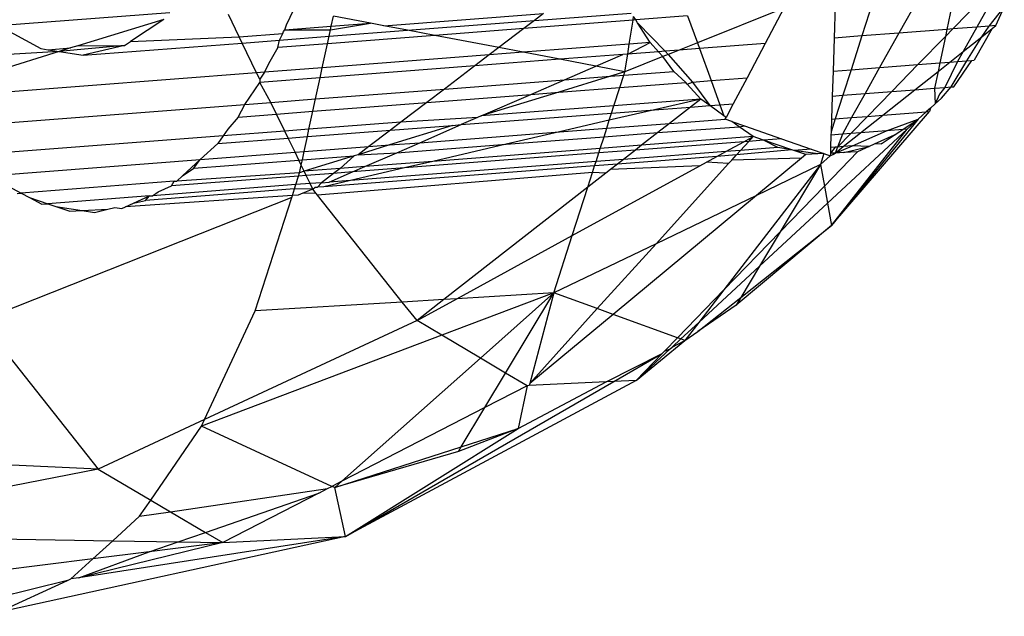
# Model space of a CAD drawing. Units: millimetres. Extents: x -17534 to -7965, y -25266 to -19404.
# Drawn here: x -11446 to -11434, y -24876 to -24869 of the extents above; entities that cross this region are included whole.
import ezdxf

# ---------------------------------------------------------------- set-up
doc = ezdxf.new("R2010")
doc.units = ezdxf.units.MM

msp = doc.modelspace()

# ---------------------------------------------------------------- linework, layer by layer
for p, q in [((-11434.826, -24868.352), (-11435.073, -24868.794)), ((-11434.374, -24868.317), (-11434.464, -24868.747)), ((-11433.945, -24868.284), (-11434.39, -24868.741)), ((-11433.838, -24868.276), (-11434.085, -24868.718)), ((-11442.837, -24868.69), (-11442.745, -24868.494)), ((-11436.533, -24868.479), (-11437.628, -24868.916)), ((-11436.533, -24868.479), (-11436.768, -24868.924)), ((-11435.879, -24868.433), (-11435.893, -24868.857)), ((-11435.402, -24868.396), (-11435.541, -24868.83)), ((-11433.929, -24868.706), (-11433.736, -24868.466)), ((-11433.845, -24868.699), (-11433.736, -24868.466)), ((-11446.495, -24868.698), (-11444.317, -24868.53)), ((-11444.396, -24868.621), (-11445.485, -24868.954)), ((-11444.396, -24868.621), (-11444.819, -24868.902)), ((-11443.438, -24868.84), (-11443.575, -24868.558)), ((-11442.272, -24868.706), (-11442.245, -24868.578)), ((-11441.774, -24868.667), (-11442.245, -24868.578)), ((-11441.603, -24868.7), (-11439.581, -24868.546)), ((-11439.696, -24868.633), (-11438.466, -24868.539)), ((-11439.581, -24868.546), (-11439.696, -24868.633)), ((-11438.444, -24868.628), (-11438.437, -24868.583)), ((-11438.41, -24868.625), (-11438.444, -24868.628)), ((-11438.41, -24868.625), (-11438.437, -24868.583)), ((-11437.752, -24868.574), (-11438.41, -24868.625)), ((-11438.386, -24868.663), (-11438.41, -24868.625)), ((-11437.752, -24868.574), (-11437.628, -24868.916)), ((-11446.495, -24868.698), (-11445.955, -24868.99)), ((-11442.876, -24868.774), (-11442.861, -24868.751)), ((-11442.861, -24868.751), (-11442.837, -24868.69)), ((-11442.861, -24868.751), (-11442.272, -24868.706)), ((-11442.861, -24868.751), (-11442.282, -24868.752)), ((-11442.282, -24868.752), (-11441.774, -24868.667)), ((-11442.282, -24868.752), (-11442.272, -24868.706)), ((-11442.272, -24868.706), (-11441.774, -24868.667)), ((-11441.603, -24868.7), (-11441.774, -24868.667)), ((-11441.303, -24868.757), (-11441.603, -24868.7)), ((-11441.303, -24868.757), (-11439.696, -24868.633)), ((-11439.83, -24868.736), (-11440.957, -24868.823)), ((-11439.83, -24868.736), (-11440.148, -24868.978)), ((-11438.444, -24868.628), (-11439.83, -24868.736)), ((-11439.696, -24868.633), (-11439.83, -24868.736)), ((-11438.492, -24868.933), (-11438.444, -24868.628)), ((-11438.226, -24868.913), (-11438.386, -24868.663)), ((-11438.386, -24868.663), (-11438.038, -24869.022)), ((-11434.464, -24868.747), (-11435.073, -24868.794)), ((-11434.39, -24868.741), (-11434.483, -24868.836)), ((-11434.464, -24868.747), (-11434.483, -24868.836)), ((-11434.39, -24868.741), (-11434.464, -24868.747)), ((-11434.085, -24868.718), (-11434.39, -24868.741)), ((-11434.085, -24868.718), (-11434.257, -24869.026)), ((-11433.889, -24868.734), (-11434.119, -24869.138)), ((-11433.929, -24868.706), (-11434.085, -24868.718)), ((-11434.022, -24868.84), (-11433.929, -24868.706)), ((-11434.022, -24868.84), (-11433.889, -24868.734)), ((-11433.845, -24868.699), (-11433.929, -24868.706)), ((-11433.889, -24868.734), (-11433.845, -24868.699)), ((-11444.819, -24868.902), (-11443.438, -24868.84)), ((-11443.438, -24868.84), (-11442.887, -24868.798)), ((-11443.4, -24868.919), (-11443.438, -24868.84)), ((-11442.927, -24868.883), (-11442.887, -24868.798)), ((-11442.927, -24868.883), (-11442.3, -24868.834)), ((-11442.887, -24868.798), (-11442.876, -24868.774)), ((-11440.957, -24868.823), (-11442.32, -24868.929)), ((-11442.32, -24868.929), (-11442.3, -24868.834)), ((-11442.3, -24868.834), (-11442.282, -24868.752)), ((-11442.3, -24868.834), (-11441.303, -24868.757)), ((-11440.957, -24868.823), (-11441.303, -24868.757)), ((-11440.148, -24868.978), (-11440.957, -24868.823)), ((-11435.893, -24868.857), (-11435.907, -24869.276)), ((-11435.541, -24868.83), (-11435.893, -24868.857)), ((-11435.541, -24868.83), (-11435.679, -24869.259)), ((-11435.073, -24868.794), (-11435.541, -24868.83)), ((-11435.073, -24868.794), (-11435.317, -24869.231)), ((-11434.483, -24868.836), (-11434.831, -24869.193)), ((-11434.483, -24868.836), (-11434.553, -24869.172)), ((-11434.257, -24869.026), (-11434.022, -24868.84)), ((-11434.212, -24869.145), (-11434.022, -24868.84)), ((-11445.955, -24868.99), (-11445.862, -24869.004)), ((-11445.862, -24869.004), (-11445.577, -24868.982)), ((-11444.892, -24868.951), (-11445.72, -24869.027)), ((-11445.577, -24868.982), (-11445.72, -24869.027)), ((-11445.485, -24868.954), (-11445.577, -24868.982)), ((-11445.485, -24868.954), (-11444.892, -24868.951)), ((-11445.416, -24869.075), (-11443.4, -24868.919)), ((-11444.892, -24868.951), (-11445.416, -24869.075)), ((-11444.892, -24868.951), (-11444.819, -24868.902)), ((-11443.4, -24868.919), (-11442.927, -24868.883)), ((-11443.218, -24869.298), (-11443.4, -24868.919)), ((-11442.95, -24868.978), (-11443.068, -24869.185)), ((-11442.95, -24868.978), (-11442.927, -24868.883)), ((-11442.32, -24868.929), (-11442.95, -24868.978)), ((-11442.386, -24869.233), (-11442.32, -24868.929)), ((-11440.148, -24868.978), (-11440.269, -24869.07)), ((-11439.837, -24869.037), (-11440.148, -24868.978)), ((-11438.492, -24868.933), (-11439.837, -24869.037)), ((-11438.512, -24869.059), (-11438.226, -24868.913)), ((-11438.512, -24869.059), (-11438.492, -24868.933)), ((-11438.226, -24868.913), (-11438.492, -24868.933)), ((-11438.122, -24869.029), (-11438.226, -24868.913)), ((-11437.628, -24868.916), (-11437.859, -24869.009)), ((-11437.601, -24868.989), (-11437.859, -24869.009)), ((-11437.628, -24868.916), (-11437.601, -24868.989)), ((-11436.768, -24868.924), (-11437.601, -24868.989)), ((-11437.601, -24868.989), (-11437.454, -24869.395)), ((-11436.768, -24868.924), (-11436.999, -24869.36)), ((-11445.72, -24869.027), (-11447.883, -24869.16)), ((-11445.72, -24869.027), (-11447.574, -24869.606)), ((-11445.862, -24869.004), (-11445.72, -24869.027)), ((-11445.72, -24869.027), (-11445.416, -24869.075)), ((-11440.269, -24869.07), (-11442.386, -24869.233)), ((-11440.269, -24869.07), (-11440.45, -24869.208)), ((-11439.374, -24869.125), (-11440.45, -24869.208)), ((-11439.837, -24869.037), (-11440.269, -24869.07)), ((-11439.374, -24869.125), (-11439.837, -24869.037)), ((-11438.573, -24869.064), (-11439.374, -24869.125)), ((-11438.916, -24869.213), (-11439.374, -24869.125)), ((-11438.916, -24869.213), (-11438.573, -24869.064)), ((-11438.512, -24869.059), (-11438.573, -24869.064)), ((-11438.547, -24869.283), (-11438.512, -24869.059)), ((-11438.067, -24869.091), (-11438.547, -24869.283)), ((-11438.122, -24869.029), (-11438.512, -24869.059)), ((-11438.038, -24869.022), (-11438.122, -24869.029)), ((-11438.067, -24869.091), (-11438.122, -24869.029)), ((-11438, -24869.065), (-11438.067, -24869.091)), ((-11437.929, -24869.279), (-11438.067, -24869.091)), ((-11437.859, -24869.009), (-11438.038, -24869.022)), ((-11438.038, -24869.022), (-11438, -24869.065)), ((-11437.859, -24869.009), (-11438, -24869.065)), ((-11438, -24869.065), (-11437.692, -24869.414)), ((-11434.429, -24869.162), (-11434.257, -24869.026)), ((-11434.257, -24869.026), (-11434.329, -24869.154)), ((-11443.068, -24869.185), (-11443.116, -24869.29)), ((-11442.386, -24869.233), (-11443.116, -24869.29)), ((-11440.45, -24869.208), (-11442.413, -24869.36)), ((-11442.413, -24869.36), (-11442.386, -24869.233)), ((-11440.45, -24869.208), (-11440.837, -24869.503)), ((-11439.312, -24869.385), (-11438.916, -24869.213)), ((-11438.547, -24869.283), (-11438.916, -24869.213)), ((-11435.679, -24869.259), (-11435.317, -24869.231)), ((-11435.317, -24869.231), (-11435.502, -24869.56)), ((-11435.317, -24869.231), (-11434.831, -24869.193)), ((-11434.831, -24869.193), (-11435.163, -24869.534)), ((-11434.831, -24869.193), (-11434.553, -24869.172)), ((-11434.576, -24869.279), (-11434.429, -24869.162)), ((-11434.553, -24869.172), (-11434.576, -24869.279)), ((-11434.553, -24869.172), (-11434.429, -24869.162)), ((-11434.329, -24869.154), (-11434.489, -24869.482)), ((-11434.429, -24869.162), (-11434.329, -24869.154)), ((-11434.412, -24869.476), (-11434.212, -24869.145)), ((-11434.377, -24869.474), (-11434.148, -24869.14)), ((-11434.329, -24869.154), (-11434.212, -24869.145)), ((-11434.212, -24869.145), (-11434.148, -24869.14)), ((-11434.148, -24869.14), (-11434.119, -24869.138)), ((-11443.218, -24869.298), (-11447.558, -24869.632)), ((-11443.116, -24869.29), (-11443.218, -24869.298)), ((-11443.178, -24869.379), (-11443.218, -24869.298)), ((-11443.116, -24869.29), (-11443.178, -24869.379)), ((-11442.413, -24869.36), (-11443.176, -24869.419)), ((-11442.471, -24869.629), (-11442.413, -24869.36)), ((-11438.731, -24869.34), (-11439.386, -24869.544)), ((-11439.312, -24869.385), (-11438.731, -24869.34)), ((-11438.547, -24869.283), (-11438.731, -24869.34)), ((-11438.731, -24869.34), (-11438.561, -24869.327)), ((-11438.612, -24869.485), (-11438.561, -24869.327)), ((-11438.561, -24869.327), (-11437.929, -24869.279)), ((-11438.561, -24869.327), (-11438.547, -24869.283)), ((-11437.773, -24869.42), (-11437.929, -24869.279)), ((-11437.454, -24869.395), (-11436.999, -24869.36)), ((-11436.999, -24869.36), (-11437.173, -24869.689)), ((-11435.907, -24869.276), (-11435.918, -24869.592)), ((-11435.907, -24869.276), (-11435.679, -24869.259)), ((-11435.679, -24869.259), (-11435.783, -24869.582)), ((-11434.87, -24869.512), (-11434.576, -24869.279)), ((-11434.576, -24869.279), (-11434.621, -24869.492)), ((-11443.368, -24869.698), (-11443.176, -24869.419)), ((-11443.178, -24869.379), (-11443.176, -24869.419)), ((-11443.037, -24869.672), (-11443.176, -24869.419)), ((-11440.837, -24869.503), (-11439.312, -24869.385)), ((-11439.741, -24869.572), (-11439.312, -24869.385)), ((-11439.386, -24869.544), (-11438.612, -24869.485)), ((-11438.686, -24869.715), (-11438.612, -24869.485)), ((-11438.612, -24869.485), (-11437.773, -24869.42)), ((-11437.756, -24869.44), (-11437.773, -24869.42)), ((-11437.756, -24869.44), (-11437.692, -24869.414)), ((-11437.586, -24869.63), (-11437.756, -24869.44)), ((-11437.692, -24869.414), (-11437.454, -24869.395)), ((-11437.692, -24869.414), (-11437.472, -24869.712)), ((-11437.454, -24869.395), (-11437.343, -24869.702)), ((-11434.87, -24869.512), (-11434.621, -24869.492)), ((-11434.621, -24869.492), (-11434.489, -24869.482)), ((-11434.621, -24869.492), (-11434.614, -24869.691)), ((-11434.489, -24869.482), (-11434.56, -24869.569)), ((-11434.533, -24869.617), (-11434.412, -24869.476)), ((-11434.489, -24869.482), (-11434.412, -24869.476)), ((-11434.412, -24869.476), (-11434.377, -24869.474)), ((-11442.471, -24869.629), (-11440.837, -24869.503)), ((-11440.837, -24869.503), (-11441.061, -24869.673)), ((-11441.061, -24869.673), (-11439.741, -24869.572)), ((-11439.386, -24869.544), (-11440.369, -24869.845)), ((-11440.369, -24869.845), (-11439.741, -24869.572)), ((-11439.741, -24869.572), (-11439.386, -24869.544)), ((-11435.918, -24869.592), (-11435.928, -24869.886)), ((-11435.918, -24869.592), (-11435.783, -24869.582)), ((-11435.783, -24869.582), (-11435.88, -24869.882)), ((-11435.783, -24869.582), (-11435.502, -24869.56)), ((-11435.502, -24869.56), (-11435.673, -24869.866)), ((-11435.502, -24869.56), (-11435.163, -24869.534)), ((-11435.163, -24869.534), (-11435.471, -24869.85)), ((-11435.278, -24869.835), (-11434.87, -24869.512)), ((-11435.163, -24869.534), (-11434.87, -24869.512)), ((-11434.56, -24869.569), (-11434.614, -24869.691)), ((-11434.614, -24869.691), (-11434.533, -24869.617)), ((-11447.233, -24869.996), (-11443.368, -24869.698)), ((-11443.451, -24869.858), (-11443.368, -24869.698)), ((-11443.368, -24869.698), (-11443.037, -24869.672)), ((-11443.037, -24869.672), (-11442.471, -24869.629)), ((-11442.965, -24869.82), (-11443.037, -24869.672)), ((-11442.504, -24869.785), (-11442.471, -24869.629)), ((-11442.504, -24869.785), (-11441.061, -24869.673)), ((-11441.061, -24869.673), (-11441.389, -24869.923)), ((-11438.686, -24869.715), (-11440.369, -24869.845)), ((-11438.716, -24869.808), (-11438.686, -24869.715)), ((-11437.586, -24869.63), (-11438.686, -24869.715)), ((-11437.586, -24869.63), (-11438.171, -24869.766)), ((-11438.171, -24869.766), (-11437.715, -24869.731)), ((-11437.715, -24869.731), (-11437.982, -24869.939)), ((-11437.586, -24869.63), (-11437.715, -24869.731)), ((-11437.715, -24869.731), (-11437.472, -24869.712)), ((-11437.472, -24869.712), (-11437.586, -24869.63)), ((-11437.472, -24869.712), (-11437.343, -24869.702)), ((-11437.292, -24869.842), (-11437.472, -24869.712)), ((-11437.343, -24869.702), (-11437.173, -24869.689)), ((-11437.343, -24869.702), (-11437.292, -24869.842)), ((-11437.173, -24869.689), (-11437.264, -24869.862)), ((-11434.674, -24869.745), (-11434.726, -24869.793)), ((-11434.674, -24869.745), (-11434.683, -24869.79)), ((-11434.614, -24869.691), (-11434.674, -24869.745)), ((-11443.451, -24869.858), (-11443.583, -24870.011)), ((-11443.451, -24869.858), (-11442.965, -24869.82)), ((-11442.965, -24869.82), (-11442.504, -24869.785)), ((-11442.861, -24870.037), (-11442.965, -24869.82)), ((-11442.554, -24870.013), (-11442.504, -24869.785)), ((-11440.416, -24869.865), (-11441.389, -24869.923)), ((-11440.623, -24869.955), (-11438.716, -24869.808)), ((-11440.416, -24869.865), (-11440.623, -24869.955)), ((-11440.369, -24869.845), (-11440.416, -24869.865)), ((-11438.171, -24869.766), (-11438.745, -24869.9)), ((-11438.745, -24869.9), (-11438.716, -24869.808)), ((-11438.716, -24869.808), (-11438.171, -24869.766)), ((-11437.264, -24869.862), (-11437.292, -24869.842)), ((-11437.276, -24869.885), (-11437.264, -24869.862)), ((-11435.929, -24871.235), (-11434.683, -24869.79)), ((-11435.88, -24869.882), (-11435.673, -24869.866)), ((-11435.673, -24869.866), (-11435.79, -24870.075)), ((-11435.471, -24869.85), (-11435.683, -24870.067)), ((-11435.673, -24869.866), (-11435.471, -24869.85)), ((-11435.558, -24870.058), (-11435.278, -24869.835)), ((-11435.471, -24869.85), (-11435.278, -24869.835)), ((-11435.278, -24869.835), (-11434.726, -24869.793)), ((-11434.726, -24869.793), (-11434.827, -24869.885)), ((-11434.726, -24869.793), (-11434.683, -24869.79)), ((-11441.389, -24869.923), (-11442.554, -24870.013)), ((-11440.732, -24869.964), (-11441.534, -24870.213)), ((-11441.389, -24869.923), (-11441.522, -24870.025)), ((-11441.522, -24870.025), (-11440.732, -24869.964)), ((-11441.148, -24870.184), (-11440.623, -24869.955)), ((-11440.732, -24869.964), (-11440.623, -24869.955)), ((-11438.745, -24869.9), (-11439.379, -24870.047)), ((-11438.778, -24870.001), (-11438.745, -24869.9)), ((-11438.778, -24870.001), (-11437.982, -24869.939)), ((-11437.982, -24869.939), (-11438.13, -24870.055)), ((-11438.13, -24870.055), (-11437.099, -24869.981)), ((-11437.982, -24869.939), (-11437.276, -24869.885)), ((-11437.19, -24869.915), (-11437.276, -24869.885)), ((-11437.099, -24869.981), (-11437.19, -24869.915)), ((-11437.19, -24869.915), (-11437.031, -24869.971)), ((-11437.099, -24869.981), (-11437.031, -24869.971)), ((-11436.923, -24870.107), (-11437.099, -24869.981)), ((-11437.031, -24869.971), (-11436.56, -24870.135)), ((-11435.88, -24869.882), (-11435.933, -24870.048)), ((-11435.928, -24869.886), (-11435.933, -24870.048)), ((-11434.827, -24869.885), (-11435.929, -24871.235)), ((-11435.928, -24869.886), (-11435.88, -24869.882)), ((-11435.229, -24870.032), (-11434.827, -24869.885)), ((-11435.025, -24870.016), (-11434.827, -24869.885)), ((-11434.827, -24869.885), (-11434.966, -24870.012)), ((-11443.642, -24870.097), (-11446.885, -24870.347)), ((-11443.642, -24870.097), (-11443.708, -24870.193)), ((-11443.708, -24870.193), (-11442.819, -24870.125)), ((-11443.583, -24870.011), (-11443.642, -24870.097)), ((-11442.861, -24870.037), (-11443.642, -24870.097)), ((-11442.554, -24870.013), (-11442.861, -24870.037)), ((-11442.819, -24870.125), (-11442.861, -24870.037)), ((-11442.819, -24870.125), (-11442.573, -24870.106)), ((-11442.731, -24870.306), (-11442.819, -24870.125)), ((-11442.615, -24870.297), (-11442.573, -24870.106)), ((-11442.573, -24870.106), (-11442.554, -24870.013)), ((-11442.573, -24870.106), (-11441.522, -24870.025)), ((-11441.522, -24870.025), (-11441.796, -24870.233)), ((-11441.148, -24870.184), (-11439.379, -24870.047)), ((-11439.379, -24870.047), (-11440.052, -24870.203)), ((-11440.052, -24870.203), (-11438.812, -24870.108)), ((-11439.379, -24870.047), (-11438.778, -24870.001)), ((-11438.86, -24870.257), (-11438.812, -24870.108)), ((-11438.812, -24870.108), (-11438.778, -24870.001)), ((-11438.812, -24870.108), (-11438.13, -24870.055)), ((-11438.13, -24870.055), (-11438.337, -24870.216)), ((-11436.923, -24870.107), (-11438.337, -24870.216)), ((-11437.041, -24870.172), (-11436.923, -24870.107)), ((-11436.977, -24870.167), (-11436.923, -24870.107)), ((-11436.789, -24870.153), (-11436.923, -24870.107)), ((-11435.979, -24870.951), (-11434.966, -24870.012)), ((-11435.935, -24870.087), (-11435.94, -24870.246)), ((-11435.933, -24870.048), (-11435.935, -24870.087)), ((-11435.79, -24870.075), (-11435.935, -24870.087)), ((-11435.929, -24871.235), (-11434.966, -24870.012)), ((-11435.683, -24870.067), (-11435.851, -24870.24)), ((-11435.79, -24870.075), (-11435.851, -24870.24)), ((-11435.683, -24870.067), (-11435.79, -24870.075)), ((-11435.781, -24870.234), (-11435.558, -24870.058)), ((-11435.558, -24870.058), (-11435.683, -24870.067)), ((-11435.663, -24870.225), (-11435.229, -24870.032)), ((-11435.229, -24870.032), (-11435.558, -24870.058)), ((-11435.133, -24870.089), (-11435.385, -24870.204)), ((-11435.296, -24870.197), (-11435.133, -24870.089)), ((-11435.025, -24870.016), (-11435.229, -24870.032)), ((-11435.133, -24870.089), (-11435.025, -24870.016)), ((-11434.966, -24870.012), (-11435.025, -24870.016)), ((-11443.708, -24870.193), (-11443.933, -24870.398)), ((-11442.615, -24870.297), (-11441.796, -24870.233)), ((-11441.534, -24870.213), (-11441.932, -24870.337)), ((-11441.796, -24870.233), (-11441.932, -24870.337)), ((-11441.796, -24870.233), (-11441.534, -24870.213)), ((-11441.534, -24870.213), (-11441.148, -24870.184)), ((-11441.44, -24870.311), (-11441.148, -24870.184)), ((-11441.44, -24870.311), (-11440.052, -24870.203)), ((-11440.052, -24870.203), (-11440.985, -24870.421)), ((-11438.337, -24870.216), (-11438.86, -24870.257)), ((-11437.041, -24870.172), (-11438.415, -24870.278)), ((-11438.337, -24870.216), (-11438.415, -24870.278)), ((-11437.268, -24870.296), (-11437.041, -24870.172)), ((-11437.081, -24870.281), (-11436.977, -24870.167)), ((-11436.609, -24870.245), (-11437.081, -24870.281)), ((-11436.977, -24870.167), (-11437.041, -24870.172)), ((-11436.789, -24870.153), (-11436.977, -24870.167)), ((-11436.56, -24870.135), (-11436.789, -24870.153)), ((-11436.609, -24870.245), (-11436.789, -24870.153)), ((-11436.432, -24870.273), (-11436.789, -24870.153)), ((-11436.432, -24870.273), (-11436.609, -24870.245)), ((-11436.56, -24870.135), (-11436.186, -24870.265)), ((-11435.883, -24870.242), (-11435.942, -24870.318)), ((-11435.94, -24870.246), (-11435.942, -24870.318)), ((-11435.883, -24870.242), (-11435.94, -24870.246)), ((-11435.851, -24870.24), (-11435.883, -24870.242)), ((-11435.882, -24870.315), (-11435.663, -24870.225)), ((-11435.882, -24870.315), (-11435.781, -24870.234)), ((-11435.851, -24870.24), (-11435.882, -24870.315)), ((-11435.781, -24870.234), (-11435.851, -24870.24)), ((-11435.663, -24870.225), (-11435.781, -24870.234)), ((-11435.772, -24870.309), (-11435.448, -24870.233)), ((-11435.448, -24870.233), (-11435.663, -24870.225)), ((-11435.448, -24870.233), (-11435.597, -24870.301)), ((-11435.385, -24870.204), (-11435.448, -24870.233)), ((-11435.296, -24870.197), (-11435.385, -24870.204)), ((-11443.933, -24870.398), (-11442.731, -24870.306)), ((-11442.731, -24870.306), (-11442.615, -24870.297)), ((-11442.683, -24870.406), (-11442.731, -24870.306)), ((-11442.637, -24870.403), (-11442.615, -24870.297)), ((-11442.637, -24870.403), (-11441.98, -24870.352)), ((-11441.98, -24870.352), (-11442.615, -24870.546)), ((-11441.98, -24870.352), (-11442.16, -24870.511)), ((-11441.932, -24870.337), (-11441.98, -24870.352)), ((-11441.932, -24870.337), (-11441.44, -24870.311)), ((-11441.845, -24870.487), (-11441.44, -24870.311)), ((-11438.878, -24870.314), (-11441.342, -24870.504)), ((-11438.86, -24870.257), (-11440.985, -24870.421)), ((-11438.913, -24870.423), (-11438.878, -24870.314)), ((-11438.878, -24870.314), (-11438.86, -24870.257)), ((-11438.415, -24870.278), (-11438.878, -24870.314)), ((-11437.38, -24870.357), (-11438.642, -24870.455)), ((-11438.415, -24870.278), (-11438.567, -24870.396)), ((-11437.268, -24870.296), (-11438.567, -24870.396)), ((-11437.512, -24870.43), (-11437.38, -24870.357)), ((-11437.38, -24870.357), (-11437.268, -24870.296)), ((-11437.132, -24870.338), (-11437.38, -24870.357)), ((-11437.081, -24870.281), (-11437.268, -24870.296)), ((-11437.193, -24870.405), (-11437.132, -24870.338)), ((-11436.432, -24870.273), (-11437.132, -24870.338)), ((-11437.132, -24870.338), (-11437.081, -24870.281)), ((-11436.405, -24870.282), (-11436.432, -24870.273)), ((-11436.186, -24870.265), (-11436.405, -24870.282)), ((-11436.255, -24870.333), (-11436.405, -24870.282)), ((-11436.1, -24870.325), (-11436.405, -24870.282)), ((-11436.255, -24870.333), (-11436.309, -24870.378)), ((-11436.1, -24870.325), (-11436.255, -24870.333)), ((-11436.186, -24870.265), (-11436.025, -24870.322)), ((-11436.025, -24870.322), (-11436.1, -24870.325)), ((-11436.025, -24870.322), (-11436.066, -24870.46)), ((-11435.943, -24870.35), (-11436.066, -24870.46)), ((-11436.025, -24870.322), (-11435.943, -24870.35)), ((-11435.597, -24870.301), (-11436.017, -24870.735)), ((-11435.943, -24870.35), (-11435.882, -24870.315)), ((-11435.942, -24870.318), (-11435.943, -24870.35)), ((-11435.905, -24870.333), (-11435.943, -24870.35)), ((-11435.882, -24870.315), (-11435.942, -24870.318)), ((-11435.905, -24870.333), (-11435.882, -24870.315)), ((-11435.772, -24870.309), (-11435.882, -24870.315)), ((-11435.597, -24870.301), (-11435.772, -24870.309)), ((-11446.568, -24870.601), (-11443.933, -24870.398)), ((-11444.159, -24870.605), (-11443.933, -24870.398)), ((-11444.014, -24870.509), (-11443.933, -24870.398)), ((-11444.014, -24870.509), (-11442.683, -24870.406)), ((-11442.683, -24870.406), (-11442.637, -24870.403)), ((-11442.652, -24870.47), (-11442.683, -24870.406)), ((-11442.673, -24870.568), (-11442.652, -24870.47)), ((-11442.652, -24870.47), (-11442.637, -24870.403)), ((-11442.615, -24870.546), (-11442.652, -24870.47)), ((-11438.931, -24870.477), (-11442.367, -24870.742)), ((-11441.845, -24870.487), (-11442.16, -24870.511)), ((-11438.913, -24870.423), (-11442.027, -24870.663)), ((-11442, -24870.554), (-11441.845, -24870.487)), ((-11440.985, -24870.421), (-11441.845, -24870.487)), ((-11440.985, -24870.421), (-11441.342, -24870.504)), ((-11439.215, -24871.362), (-11437.599, -24870.478)), ((-11438.957, -24870.56), (-11438.931, -24870.477)), ((-11438.931, -24870.477), (-11438.913, -24870.423)), ((-11438.642, -24870.455), (-11438.931, -24870.477)), ((-11438.567, -24870.396), (-11438.913, -24870.423)), ((-11438.642, -24870.455), (-11438.73, -24870.524)), ((-11437.599, -24870.478), (-11438.73, -24870.524)), ((-11438.567, -24870.396), (-11438.642, -24870.455)), ((-11438.153, -24871.465), (-11437.233, -24870.449)), ((-11437.599, -24870.478), (-11437.512, -24870.43)), ((-11437.233, -24870.449), (-11437.512, -24870.43)), ((-11436.066, -24870.46), (-11437.293, -24872.051)), ((-11437.233, -24870.449), (-11437.193, -24870.405)), ((-11436.309, -24870.378), (-11437.193, -24870.405)), ((-11436.309, -24870.378), (-11436.879, -24870.852)), ((-11436.066, -24870.46), (-11436.879, -24870.852)), ((-11436.066, -24870.46), (-11436.579, -24871.315)), ((-11436.066, -24870.46), (-11436.017, -24870.735)), ((-11442.686, -24870.607), (-11444.297, -24870.731)), ((-11442.673, -24870.568), (-11444.231, -24870.671)), ((-11444.231, -24870.671), (-11444.159, -24870.605)), ((-11444.159, -24870.605), (-11444.014, -24870.509)), ((-11442.721, -24870.716), (-11442.686, -24870.607)), ((-11442.686, -24870.607), (-11442.673, -24870.568)), ((-11442.589, -24870.6), (-11442.686, -24870.607)), ((-11442.615, -24870.546), (-11442.673, -24870.568)), ((-11442.16, -24870.511), (-11442.615, -24870.546)), ((-11442.589, -24870.6), (-11442.615, -24870.546)), ((-11442.241, -24870.573), (-11442.589, -24870.6)), ((-11442.54, -24870.702), (-11442.589, -24870.6)), ((-11438.957, -24870.56), (-11442.444, -24870.851)), ((-11442.241, -24870.573), (-11442.397, -24870.691)), ((-11442.298, -24870.684), (-11442, -24870.554)), ((-11442.16, -24870.511), (-11442.241, -24870.573)), ((-11442, -24870.554), (-11442.241, -24870.573)), ((-11441.342, -24870.504), (-11442.027, -24870.663)), ((-11441.342, -24870.504), (-11442, -24870.554)), ((-11439.018, -24870.748), (-11438.957, -24870.56)), ((-11438.789, -24870.569), (-11439.018, -24870.748)), ((-11438.789, -24870.569), (-11438.957, -24870.56)), ((-11438.73, -24870.524), (-11438.789, -24870.569)), ((-11446.431, -24870.7), (-11446.203, -24870.823)), ((-11444.262, -24870.673), (-11446.203, -24870.823)), ((-11442.721, -24870.716), (-11444.538, -24870.856)), ((-11444.465, -24870.808), (-11444.297, -24870.731)), ((-11444.297, -24870.731), (-11444.262, -24870.673)), ((-11444.262, -24870.673), (-11444.231, -24870.671)), ((-11442.738, -24870.771), (-11442.721, -24870.716)), ((-11442.54, -24870.702), (-11442.721, -24870.716)), ((-11442.397, -24870.691), (-11442.54, -24870.702)), ((-11442.505, -24870.774), (-11442.54, -24870.702)), ((-11442.474, -24870.75), (-11442.445, -24870.748)), ((-11442.445, -24870.748), (-11442.397, -24870.691)), ((-11442.367, -24870.742), (-11442.445, -24870.748)), ((-11442.397, -24870.691), (-11442.298, -24870.684)), ((-11442.027, -24870.663), (-11442.367, -24870.742)), ((-11442.027, -24870.663), (-11442.298, -24870.684)), ((-11439.018, -24870.748), (-11440.842, -24872.173)), ((-11439.215, -24871.362), (-11439.018, -24870.748)), ((-11436.017, -24870.735), (-11436.579, -24871.315)), ((-11436.017, -24870.735), (-11435.979, -24870.951)), ((-11446.255, -24870.827), (-11446.203, -24870.823)), ((-11446.203, -24870.823), (-11446.098, -24870.88)), ((-11444.577, -24870.859), (-11445.864, -24870.959)), ((-11442.765, -24870.853), (-11444.879, -24870.998)), ((-11444.78, -24870.952), (-11444.577, -24870.859)), ((-11442.738, -24870.771), (-11444.628, -24870.916)), ((-11444.628, -24870.916), (-11444.577, -24870.859)), ((-11444.577, -24870.859), (-11444.538, -24870.856)), ((-11444.538, -24870.856), (-11444.465, -24870.808)), ((-11442.773, -24870.88), (-11442.765, -24870.853)), ((-11442.765, -24870.853), (-11442.738, -24870.771)), ((-11442.691, -24870.848), (-11442.765, -24870.853)), ((-11442.505, -24870.774), (-11442.738, -24870.771)), ((-11442.633, -24870.825), (-11442.691, -24870.848)), ((-11442.505, -24870.774), (-11442.633, -24870.825)), ((-11442.461, -24870.83), (-11442.633, -24870.825)), ((-11442.505, -24870.774), (-11442.474, -24870.75)), ((-11442.461, -24870.83), (-11442.505, -24870.774)), ((-11442.444, -24870.851), (-11442.461, -24870.83)), ((-11441.371, -24872.205), (-11442.444, -24870.851)), ((-11436.879, -24870.852), (-11438.697, -24872.362)), ((-11436.879, -24870.852), (-11438.153, -24871.465)), ((-11442.773, -24870.88), (-11446.718, -24872.444)), ((-11446.098, -24870.88), (-11445.941, -24870.965)), ((-11446.098, -24870.88), (-11445.864, -24870.959)), ((-11445.941, -24870.965), (-11445.864, -24870.959)), ((-11445.864, -24870.959), (-11445.764, -24870.992)), ((-11445.764, -24870.992), (-11445.586, -24871.052)), ((-11445.764, -24870.992), (-11445.432, -24871.045)), ((-11444.928, -24871.02), (-11444.879, -24870.998)), ((-11444.879, -24870.998), (-11444.78, -24870.952)), ((-11444.78, -24870.952), (-11444.628, -24870.916)), ((-11443.235, -24872.317), (-11442.773, -24870.88)), ((-11436.84, -24871.749), (-11435.979, -24870.951)), ((-11435.979, -24870.951), (-11435.929, -24871.235)), ((-11445.586, -24871.052), (-11445.432, -24871.045)), ((-11445.432, -24871.045), (-11445.103, -24871.029)), ((-11445.432, -24871.045), (-11445.275, -24871.069)), ((-11445.275, -24871.069), (-11445.103, -24871.029)), ((-11445.103, -24871.029), (-11445.017, -24871.008)), ((-11445.017, -24871.008), (-11444.928, -24871.02)), ((-11435.929, -24871.235), (-11437.136, -24872.243)), ((-11437.079, -24872.148), (-11435.929, -24871.235)), ((-11440.679, -24872.163), (-11439.215, -24871.362)), ((-11439.449, -24872.089), (-11439.215, -24871.362)), ((-11436.579, -24871.315), (-11437.293, -24872.051)), ((-11436.579, -24871.315), (-11436.84, -24871.749)), ((-11438.153, -24871.465), (-11439.449, -24872.089)), ((-11438.899, -24872.289), (-11438.153, -24871.465)), ((-11437.61, -24872.463), (-11436.84, -24871.749)), ((-11436.84, -24871.749), (-11437.079, -24872.148)), ((-11439.449, -24872.089), (-11440.869, -24872.627)), ((-11439.449, -24872.089), (-11440.679, -24872.163)), ((-11439.449, -24872.089), (-11440.379, -24872.916)), ((-11440.06, -24873.106), (-11439.449, -24872.089)), ((-11439.449, -24872.089), (-11439.753, -24873.24)), ((-11438.899, -24872.289), (-11439.449, -24872.089)), ((-11437.293, -24872.051), (-11437.88, -24872.658)), ((-11437.293, -24872.051), (-11437.61, -24872.463)), ((-11441.371, -24872.205), (-11443.235, -24872.317)), ((-11440.842, -24872.173), (-11441.371, -24872.205)), ((-11441.184, -24872.44), (-11441.371, -24872.205)), ((-11441.184, -24872.44), (-11440.679, -24872.163)), ((-11440.842, -24872.173), (-11441.184, -24872.44)), ((-11440.679, -24872.163), (-11440.842, -24872.173)), ((-11437.621, -24872.577), (-11437.079, -24872.148)), ((-11437.136, -24872.243), (-11437.621, -24872.577)), ((-11437.079, -24872.148), (-11437.136, -24872.243)), ((-11443.878, -24873.695), (-11443.235, -24872.317)), ((-11439.753, -24873.24), (-11438.899, -24872.289)), ((-11438.697, -24872.362), (-11439.753, -24873.24)), ((-11438.697, -24872.362), (-11438.899, -24872.289)), ((-11437.88, -24872.658), (-11438.697, -24872.362)), ((-11446.718, -24872.444), (-11445.227, -24874.324)), ((-11441.184, -24872.44), (-11443.878, -24873.695)), ((-11440.869, -24872.627), (-11441.184, -24872.44)), ((-11437.837, -24872.674), (-11437.61, -24872.463)), ((-11437.61, -24872.463), (-11437.787, -24872.692)), ((-11437.787, -24872.692), (-11437.621, -24872.577)), ((-11440.869, -24872.627), (-11443.918, -24873.781)), ((-11440.379, -24872.916), (-11440.869, -24872.627)), ((-11438.405, -24873.2), (-11437.787, -24872.692)), ((-11437.88, -24872.658), (-11438.046, -24872.829)), ((-11437.95, -24872.779), (-11437.837, -24872.674)), ((-11437.95, -24872.779), (-11437.787, -24872.692)), ((-11437.837, -24872.674), (-11437.88, -24872.658)), ((-11437.787, -24872.692), (-11437.837, -24872.674)), ((-11438.784, -24873.219), (-11438.075, -24872.859)), ((-11438.688, -24873.214), (-11438.075, -24872.859)), ((-11438.405, -24873.2), (-11437.974, -24872.801)), ((-11438.075, -24872.859), (-11438.405, -24873.2)), ((-11438.046, -24872.829), (-11438.075, -24872.859)), ((-11438.046, -24872.829), (-11437.974, -24872.801)), ((-11437.974, -24872.801), (-11437.95, -24872.779)), ((-11440.379, -24872.916), (-11442.138, -24874.48)), ((-11440.06, -24873.106), (-11440.379, -24872.916)), ((-11440.323, -24873.544), (-11440.06, -24873.106)), ((-11439.786, -24873.268), (-11440.06, -24873.106)), ((-11438.405, -24873.2), (-11442.09, -24875.182)), ((-11442.09, -24875.182), (-11438.688, -24873.214)), ((-11439.903, -24873.81), (-11438.784, -24873.219)), ((-11438.784, -24873.219), (-11439.76, -24873.266)), ((-11439.753, -24873.24), (-11439.76, -24873.266)), ((-11438.688, -24873.214), (-11438.784, -24873.219)), ((-11438.405, -24873.2), (-11438.688, -24873.214)), ((-11439.786, -24873.268), (-11440.323, -24873.544)), ((-11439.786, -24873.268), (-11439.903, -24873.81)), ((-11439.76, -24873.266), (-11439.786, -24873.268)), ((-11440.323, -24873.544), (-11442.138, -24874.48)), ((-11440.622, -24874.041), (-11440.323, -24873.544)), ((-11443.878, -24873.695), (-11445.227, -24874.324)), ((-11443.918, -24873.781), (-11443.878, -24873.695)), ((-11444.561, -24874.718), (-11443.918, -24873.781)), ((-11442.262, -24874.544), (-11443.918, -24873.781)), ((-11442.09, -24875.182), (-11439.903, -24873.81)), ((-11439.903, -24873.81), (-11440.658, -24874.101)), ((-11440.622, -24874.041), (-11439.903, -24873.81)), ((-11445.227, -24874.324), (-11450.385, -24874.096)), ((-11442.228, -24874.56), (-11440.622, -24874.041)), ((-11440.658, -24874.101), (-11442.228, -24874.56)), ((-11440.658, -24874.101), (-11440.622, -24874.041)), ((-11445.227, -24874.324), (-11449.44, -24875.155)), ((-11445.227, -24874.324), (-11444.561, -24874.718)), ((-11442.138, -24874.48), (-11442.262, -24874.544)), ((-11442.138, -24874.48), (-11442.228, -24874.56)), ((-11444.311, -24874.866), (-11442.319, -24874.573)), ((-11442.427, -24874.629), (-11442.319, -24874.573)), ((-11442.319, -24874.573), (-11442.262, -24874.544)), ((-11442.228, -24874.56), (-11442.262, -24874.544)), ((-11442.09, -24875.182), (-11442.228, -24874.56)), ((-11444.703, -24874.924), (-11444.561, -24874.718)), ((-11444.561, -24874.718), (-11444.311, -24874.866)), ((-11443.868, -24875.128), (-11442.427, -24874.629)), ((-11442.427, -24874.629), (-11443.648, -24875.258)), ((-11444.703, -24874.924), (-11444.311, -24874.866)), ((-11444.311, -24874.866), (-11443.868, -24875.128)), ((-11445.041, -24875.234), (-11444.703, -24874.924)), ((-11449.44, -24875.155), (-11445.041, -24875.234)), ((-11442.09, -24875.182), (-11446.504, -24876.145)), ((-11442.09, -24875.182), (-11445.472, -24875.703)), ((-11445.293, -24875.464), (-11445.041, -24875.234)), ((-11445.041, -24875.234), (-11444.214, -24875.248)), ((-11444.214, -24875.248), (-11443.868, -24875.128)), ((-11443.868, -24875.128), (-11443.648, -24875.258)), ((-11443.648, -24875.258), (-11442.09, -24875.182)), ((-11443.648, -24875.258), (-11445.472, -24875.703)), ((-11444.579, -24875.375), (-11444.214, -24875.248)), ((-11443.648, -24875.258), (-11444.579, -24875.375)), ((-11444.214, -24875.248), (-11443.648, -24875.258)), ((-11445.293, -24875.464), (-11448.462, -24875.86)), ((-11445.572, -24875.719), (-11445.293, -24875.464)), ((-11445.472, -24875.703), (-11444.579, -24875.375)), ((-11444.579, -24875.375), (-11445.293, -24875.464)), ((-11445.615, -24875.738), (-11447.475, -24876.193)), ((-11446.504, -24876.145), (-11445.615, -24875.738)), ((-11445.615, -24875.738), (-11445.572, -24875.719)), ((-11445.472, -24875.703), (-11445.572, -24875.719))]:
    msp.add_line(p, q)

doc.saveas('drawing.dxf')
